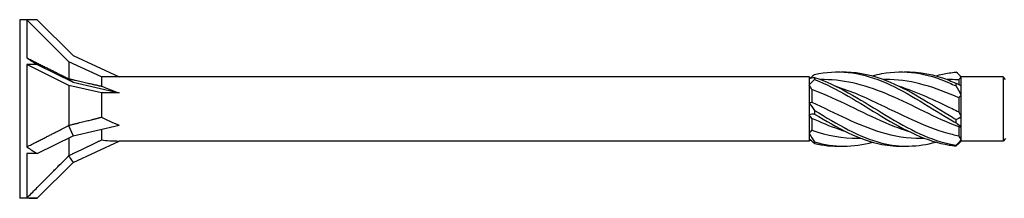
# Model space of a CAD drawing. Units: millimetres. Extents: x 1803 to 2279, y 1264 to 1638.
# Drawn here: x 1935 to 2001, y 1362 to 1374 of the extents above; entities that cross this region are included whole.
import ezdxf

# ---------------------------------------------------------------- set-up
doc = ezdxf.new("R2010")
doc.units = ezdxf.units.MM
doc.layers.add('Part', color=7, linetype='Continuous', lineweight=25)

msp = doc.modelspace()

# ---------------------------------------------------------------- linework, layer by layer
at = {"layer": 'Part'}
for p, q in [((1935.001, 1373.996), (1935.001, 1361.996)), ((1935.476, 1373.996), (1935.001, 1373.996)), ((1935.476, 1373.996), (1935.476, 1371.432)), ((1936.184, 1373.996), (1935.476, 1373.996)), ((1938.301, 1371.172), (1935.476, 1373.996)), ((1936.184, 1373.996), (1938.592, 1371.588)), ((1938.592, 1371.588), (1941.684, 1370.146)), ((1935.476, 1370.996), (1935.476, 1365.454)), ((1936.184, 1370.996), (1935.476, 1370.996)), ((1938.301, 1369.584), (1935.476, 1370.996)), ((1936.184, 1370.996), (1938.592, 1369.792)), ((1938.301, 1371.172), (1938.301, 1370.03)), ((1940.501, 1370.146), (1938.301, 1371.172)), ((1938.282, 1370.031), (1938.592, 1369.792)), ((1940.501, 1370.146), (1940.501, 1369.526)), ((1941.684, 1370.146), (1940.501, 1370.146)), ((1988.001, 1370.146), (1941.684, 1370.146)), ((1988.001, 1370.146), (1988.001, 1370.024)), ((1988.089, 1370.058), (1988.001, 1370.146)), ((1988.001, 1370.024), (1988.001, 1369.628)), ((1998.201, 1370.146), (1998.083, 1370.263)), ((2001.001, 1370.146), (1998.201, 1370.146)), ((1998.201, 1370.139), (1998.201, 1370.146)), ((1998.201, 1369.558), (1998.201, 1370.139)), ((2001.001, 1370.146), (2001.001, 1365.846)), ((2001.176, 1369.971), (2001.001, 1370.146)), ((1938.301, 1369.584), (1938.301, 1366.901)), ((1940.501, 1369.071), (1938.301, 1369.584)), ((1938.592, 1369.792), (1941.684, 1369.071)), ((1988.001, 1369.628), (1988.001, 1368.392)), ((1988.987, 1369.971), (1988.763, 1369.971)), ((1993.237, 1369.971), (1993.013, 1369.971)), ((1997.487, 1369.971), (1997.263, 1369.971)), ((1998.026, 1369.954), (1998.026, 1369.635)), ((1998.201, 1368.918), (1998.201, 1369.558)), ((1940.501, 1369.071), (1940.501, 1367.453)), ((1941.684, 1369.071), (1940.501, 1369.071)), ((1988.176, 1369.304), (1988.176, 1368.46)), ((1998.026, 1368.749), (1998.026, 1367.808)), ((1998.201, 1367.498), (1998.201, 1368.918)), ((1988.001, 1368.392), (1988.001, 1367.6)), ((1988.001, 1367.6), (1988.001, 1366.364)), ((1988.176, 1367.368), (1988.176, 1366.566)), ((1998.201, 1366.775), (1998.201, 1367.498)), ((1938.282, 1366.881), (1938.592, 1366.2)), ((1938.592, 1366.2), (1941.684, 1366.921)), ((1998.026, 1366.791), (1998.026, 1366.199)), ((1998.201, 1365.936), (1998.201, 1366.775)), ((1936.184, 1364.996), (1938.592, 1366.2)), ((1938.301, 1366.055), (1938.301, 1364.867)), ((1940.501, 1366.645), (1940.501, 1365.923)), ((1988.001, 1366.364), (1988.001, 1365.968)), ((1938.592, 1364.404), (1941.684, 1365.846)), ((1988.001, 1365.846), (1941.684, 1365.846)), ((1988.001, 1365.968), (1988.001, 1365.846)), ((1988.069, 1365.914), (1988.001, 1365.846)), ((1991.488, 1366.021), (1991.264, 1366.021)), ((1995.738, 1366.021), (1995.514, 1366.021)), ((1998.201, 1365.846), (1998.083, 1365.729)), ((1998.201, 1365.846), (1998.201, 1365.936)), ((2001.001, 1365.846), (1998.201, 1365.846)), ((2001.176, 1366.021), (2001.001, 1365.846)), ((1935.476, 1364.996), (1935.476, 1362.018)), ((1936.184, 1364.996), (1935.476, 1364.996)), ((1938.282, 1364.846), (1938.592, 1364.404)), ((1936.184, 1361.996), (1938.592, 1364.404)), ((1935.476, 1361.996), (1935.001, 1361.996)), ((1936.184, 1361.996), (1935.476, 1361.996))]:
    msp.add_line(p, q, dxfattribs=at)
for centre, major_axis, ratio, start_param, end_param in [((1942.184, 1367.996), (-10.39, 5.986), 0.039793, 0.892182, 0.978238), ((1946.294, 1367.996), (-6.865, 2.11), 0.060419, 0.584924, 0.853073), ((1946.294, 1367.996), (-6.863, 0.721), 0.295162, 0.597353, 0.865502), ((1942.184, 1367.996), (-10.265, 3.329), 0.486283, 1.025659, 1.111715), ((1946.294, 1367.996), (-6.858, -1.52), 0.221695, 0.517249, 0.785398), ((1942.184, 1367.996), (10.243, 4.243), 0.414214, 3.840935, 3.926991)]:
    msp.add_ellipse(centre, major_axis=major_axis, ratio=ratio, start_param=start_param, end_param=end_param, dxfattribs=at)
for points, weights in [([(1935.476, 1371.432), (1937.354, 1370.493), (1938.282, 1370.031)], [1, 1.06174738101, 1.00114314109]), ([(1938.282, 1370.031), (1938.291, 1370.031), (1938.301, 1370.03)], [1.000179487, 1.00009955247, 1]), ([(1938.301, 1370.03), (1939.684, 1369.711), (1940.501, 1369.526)], [1, 1.03131848747, 1]), ([(1938.301, 1366.901), (1939.684, 1367.238), (1940.501, 1367.453)], [1, 1.03131848747, 1]), ([(1935.476, 1365.454), (1937.354, 1366.401), (1938.282, 1366.881)], [1, 1.06174738101, 1.00114314109]), ([(1938.282, 1366.881), (1938.291, 1366.891), (1938.301, 1366.901)], [1.000179487, 1.00009955247, 1]), ([(1938.301, 1364.867), (1939.684, 1365.523), (1940.501, 1365.923)], [1, 1.03131848748, 1]), ([(1935.476, 1362.018), (1937.354, 1363.903), (1938.282, 1364.846)], [1, 1.06174738101, 1.00114314109]), ([(1938.282, 1364.846), (1938.291, 1364.857), (1938.301, 1364.867)], [1.000179487, 1.00009955247, 1])]:
    msp.add_rational_spline(points, weights, degree=2, dxfattribs=at)
for points, knots in [([(1988.354, 1370.314), (1989.86, 1370.665), (1991.366, 1370.484), (1992.872, 1369.867), (1994.378, 1369.25), (1995.884, 1368.226), (1997.39, 1367.331), (1997.542, 1367.24), (1997.695, 1367.151), (1997.847, 1367.063)], [0.087009, 0.087009, 0.087009, 0.087009, 1.200228, 1.200228, 1.200228, 2.313447, 2.313447, 2.313447, 2.426265, 2.426265, 2.426265, 2.426265]), ([(1992.251, 1370.222), (1992.458, 1370.281), (1992.665, 1370.331), (1992.872, 1370.372), (1994.378, 1370.664), (1995.884, 1370.415), (1997.39, 1369.753), (1997.542, 1369.686), (1997.695, 1369.615), (1997.847, 1369.541)], [1.047198, 1.047198, 1.047198, 1.047198, 1.200228, 1.200228, 1.200228, 2.313447, 2.313447, 2.313447, 2.426265, 2.426265, 2.426265, 2.426265]), ([(1988.354, 1370.116), (1988.352, 1370.092), (1988.351, 1370.069), (1988.351, 1370.021), (1988.352, 1369.997), (1988.354, 1369.973)], [-0.02501393, -0.02501393, -0.02501393, -0.02501393, -0.01269842, -0.01269842, 0, 0, 0, 0]), ([(1988.354, 1370.116), (1989.86, 1369.622), (1991.366, 1368.662), (1992.872, 1367.738), (1994.378, 1366.815), (1995.884, 1365.971), (1997.39, 1365.649), (1997.542, 1365.616), (1997.695, 1365.588), (1997.847, 1365.566)], [0.087009, 0.087009, 0.087009, 0.087009, 1.200228, 1.200228, 1.200228, 2.313447, 2.313447, 2.313447, 2.426265, 2.426265, 2.426265, 2.426265]), ([(1990.126, 1370.487), (1991.041, 1370.512), (1991.956, 1370.355), (1992.872, 1370.024), (1994.378, 1369.479), (1995.884, 1368.49), (1997.39, 1367.575), (1997.542, 1367.482), (1997.695, 1367.39), (1997.847, 1367.3)], [0.523599, 0.523599, 0.523599, 0.523599, 1.200228, 1.200228, 1.200228, 2.313447, 2.313447, 2.313447, 2.426265, 2.426265, 2.426265, 2.426265]), ([(1994.376, 1370.488), (1995.38, 1370.514), (1996.385, 1370.318), (1997.39, 1369.922), (1997.542, 1369.862), (1997.695, 1369.798), (1997.847, 1369.73)], [1.5707963, 1.5707963, 1.5707963, 1.5707963, 2.313447, 2.313447, 2.313447, 2.4262648, 2.4262648, 2.4262648, 2.4262648]), ([(1996.501, 1370.221), (1996.797, 1370.305), (1997.093, 1370.372), (1997.39, 1370.418), (1997.542, 1370.442), (1997.695, 1370.461), (1997.847, 1370.474)], [2.0943951, 2.0943951, 2.0943951, 2.0943951, 2.313447, 2.313447, 2.313447, 2.4262648, 2.4262648, 2.4262648, 2.4262648]), ([(1988.354, 1369.973), (1989.86, 1369.403), (1991.366, 1368.401), (1992.872, 1367.491), (1994.378, 1366.582), (1995.884, 1365.808), (1997.39, 1365.574), (1997.542, 1365.55), (1997.695, 1365.531), (1997.847, 1365.518)], [0.087009, 0.087009, 0.087009, 0.087009, 1.200228, 1.200228, 1.200228, 2.313447, 2.313447, 2.313447, 2.426265, 2.426265, 2.426265, 2.426265]), ([(1998.026, 1366.791), (1996.486, 1367.385), (1994.946, 1368.247), (1993.407, 1368.911), (1991.934, 1369.547), (1990.461, 1369.965), (1988.987, 1369.97)], [-2.470154, -2.470154, -2.470154, -2.470154, -1.332112, -1.332112, -1.332112, -0.243161, -0.243161, -0.243161, -0.243161]), ([(1989.771, 1369.527), (1990.779, 1369.216), (1991.787, 1368.769), (1992.794, 1368.284), (1994.392, 1367.515), (1995.99, 1366.695), (1997.588, 1366.298), (1997.734, 1366.262), (1997.88, 1366.229), (1998.026, 1366.199)], [0.436332, 0.436332, 0.436332, 0.436332, 1.181162, 1.181162, 1.181162, 2.362323, 2.362323, 2.362323, 2.470154, 2.470154, 2.470154, 2.470154]), ([(1998.026, 1368.749), (1996.486, 1369.439), (1994.946, 1369.938), (1993.407, 1369.969), (1993.35, 1369.97), (1993.294, 1369.971), (1993.237, 1369.971)], [-2.470154, -2.470154, -2.470154, -2.470154, -1.332112, -1.332112, -1.332112, -1.290359, -1.290359, -1.290359, -1.290359]), ([(1994.021, 1369.529), (1995.21, 1369.161), (1996.399, 1368.599), (1997.588, 1368.021), (1997.734, 1367.95), (1997.88, 1367.879), (1998.026, 1367.808)], [1.4835299, 1.4835299, 1.4835299, 1.4835299, 2.3623233, 2.3623233, 2.3623233, 2.4701542, 2.4701542, 2.4701542, 2.4701542]), ([(1997.847, 1369.541), (1997.85, 1369.572), (1997.851, 1369.603), (1997.851, 1369.666), (1997.849, 1369.698), (1997.847, 1369.73)], [-0.02501393, -0.02501393, -0.02501393, -0.02501393, -0.01269842, -0.01269842, 0, 0, 0, 0]), ([(1994.73, 1366.465), (1994.289, 1366.598), (1993.848, 1366.757), (1993.407, 1366.938), (1991.809, 1367.595), (1990.211, 1368.502), (1988.613, 1369.137), (1988.467, 1369.195), (1988.321, 1369.251), (1988.176, 1369.304)], [-1.658063, -1.658063, -1.658063, -1.658063, -1.332112, -1.332112, -1.332112, -0.150951, -0.150951, -0.150951, -0.04312, -0.04312, -0.04312, -0.04312]), ([(1988.176, 1368.46), (1989.715, 1367.733), (1991.255, 1366.913), (1992.794, 1366.448), (1993.701, 1366.174), (1994.607, 1366.032), (1995.514, 1366.03)], [0.04312, 0.04312, 0.04312, 0.04312, 1.181162, 1.181162, 1.181162, 1.851234, 1.851234, 1.851234, 1.851234]), ([(1990.48, 1366.467), (1989.858, 1366.655), (1989.235, 1366.895), (1988.613, 1367.17), (1988.467, 1367.235), (1988.321, 1367.301), (1988.176, 1367.368)], [-0.6108652, -0.6108652, -0.6108652, -0.6108652, -0.1509509, -0.1509509, -0.1509509, -0.0431199, -0.0431199, -0.0431199, -0.0431199]), ([(1988.354, 1367.903), (1988.352, 1367.862), (1988.351, 1367.822), (1988.351, 1367.739), (1988.352, 1367.696), (1988.354, 1367.654)], [-0.02501393, -0.02501393, -0.02501393, -0.02501393, -0.01269842, -0.01269842, 0, 0, 0, 0]), ([(1988.354, 1367.903), (1989.86, 1366.975), (1991.366, 1366.09), (1992.872, 1365.711), (1994.081, 1365.406), (1995.291, 1365.44), (1996.501, 1365.772)], [0.087009, 0.087009, 0.087009, 0.087009, 1.200228, 1.200228, 1.200228, 2.094395, 2.094395, 2.094395, 2.094395]), ([(1988.354, 1367.654), (1989.86, 1366.734), (1991.366, 1365.913), (1992.872, 1365.62), (1993.373, 1365.523), (1993.874, 1365.486), (1994.376, 1365.504)], [0.087009, 0.087009, 0.087009, 0.087009, 1.200228, 1.200228, 1.200228, 1.570796, 1.570796, 1.570796, 1.570796]), ([(1997.847, 1367.063), (1997.85, 1367.102), (1997.851, 1367.141), (1997.851, 1367.22), (1997.849, 1367.26), (1997.847, 1367.3)], [-0.02501393, -0.02501393, -0.02501393, -0.02501393, -0.01269842, -0.01269842, 0, 0, 0, 0]), ([(1988.354, 1365.783), (1988.352, 1365.766), (1988.351, 1365.749), (1988.351, 1365.713), (1988.352, 1365.695), (1988.354, 1365.678)], [-0.02501393, -0.02501393, -0.02501393, -0.02501393, -0.01269842, -0.01269842, 0, 0, 0, 0]), ([(1997.847, 1365.518), (1997.85, 1365.526), (1997.851, 1365.534), (1997.851, 1365.55), (1997.849, 1365.558), (1997.847, 1365.566)], [-0.02501393, -0.02501393, -0.02501393, -0.02501393, -0.01269842, -0.01269842, 0, 0, 0, 0])]:
    msp.add_open_spline(points, degree=3, knots=knots, dxfattribs=at)
for points in [[(1988.001, 1370.024), (1988.114, 1370.073), (1988.233, 1370.103), (1988.354, 1370.116)], [(1988.354, 1370.314), (1988.257, 1370.231), (1988.162, 1370.152), (1988.069, 1370.078)], [(1998.201, 1370.139), (1998.087, 1370.267), (1997.968, 1370.378), (1997.847, 1370.474)], [(1998.201, 1370.139), (1998.14, 1370.077), (1998.082, 1370.015), (1998.026, 1369.954)], [(1988.354, 1369.973), (1988.234, 1369.866), (1988.114, 1369.751), (1988.001, 1369.628)], [(1988.176, 1369.304), (1988.119, 1369.414), (1988.061, 1369.522), (1988.001, 1369.628)], [(1998.026, 1369.954), (1997.846, 1369.965), (1997.667, 1369.97), (1997.487, 1369.969)], [(1997.847, 1369.73), (1997.967, 1369.661), (1998.087, 1369.603), (1998.201, 1369.558)], [(1998.201, 1368.918), (1998.087, 1369.126), (1997.968, 1369.335), (1997.847, 1369.541)], [(1998.201, 1368.918), (1998.14, 1368.865), (1998.082, 1368.809), (1998.026, 1368.749)], [(1988.001, 1368.392), (1988.061, 1368.41), (1988.119, 1368.433), (1988.176, 1368.46)], [(1988.001, 1368.392), (1988.114, 1368.239), (1988.233, 1368.076), (1988.354, 1367.903)], [(1988.354, 1367.654), (1988.234, 1367.652), (1988.114, 1367.634), (1988.001, 1367.6)], [(1988.176, 1367.368), (1988.119, 1367.442), (1988.061, 1367.52), (1988.001, 1367.6)], [(1997.847, 1367.3), (1997.967, 1367.352), (1998.087, 1367.417), (1998.201, 1367.498)], [(1998.026, 1367.808), (1998.082, 1367.706), (1998.141, 1367.602), (1998.201, 1367.498)], [(1998.201, 1366.775), (1998.087, 1366.856), (1997.968, 1366.952), (1997.847, 1367.063)], [(1998.201, 1366.775), (1998.14, 1366.785), (1998.082, 1366.79), (1998.026, 1366.791)], [(1988.001, 1366.364), (1988.061, 1366.429), (1988.119, 1366.496), (1988.176, 1366.566)], [(1988.001, 1366.364), (1988.114, 1366.162), (1988.233, 1365.968), (1988.354, 1365.783)], [(1988.176, 1366.566), (1989.205, 1366.222), (1990.234, 1366.033), (1991.264, 1366.028)], [(1998.026, 1366.199), (1998.082, 1366.108), (1998.141, 1366.02), (1998.201, 1365.936)], [(1988.354, 1365.678), (1988.234, 1365.782), (1988.114, 1365.879), (1988.001, 1365.968)], [(1988.354, 1365.783), (1989.653, 1365.409), (1990.952, 1365.413), (1992.251, 1365.771)], [(1988.354, 1365.678), (1988.944, 1365.54), (1989.535, 1365.485), (1990.126, 1365.505)], [(1997.847, 1365.566), (1997.967, 1365.687), (1998.087, 1365.811), (1998.201, 1365.936)], [(1998.083, 1365.729), (1998.006, 1365.651), (1997.927, 1365.581), (1997.847, 1365.518)]]:
    msp.add_open_spline(points, degree=3, dxfattribs=at)

doc.saveas('drawing.dxf')
